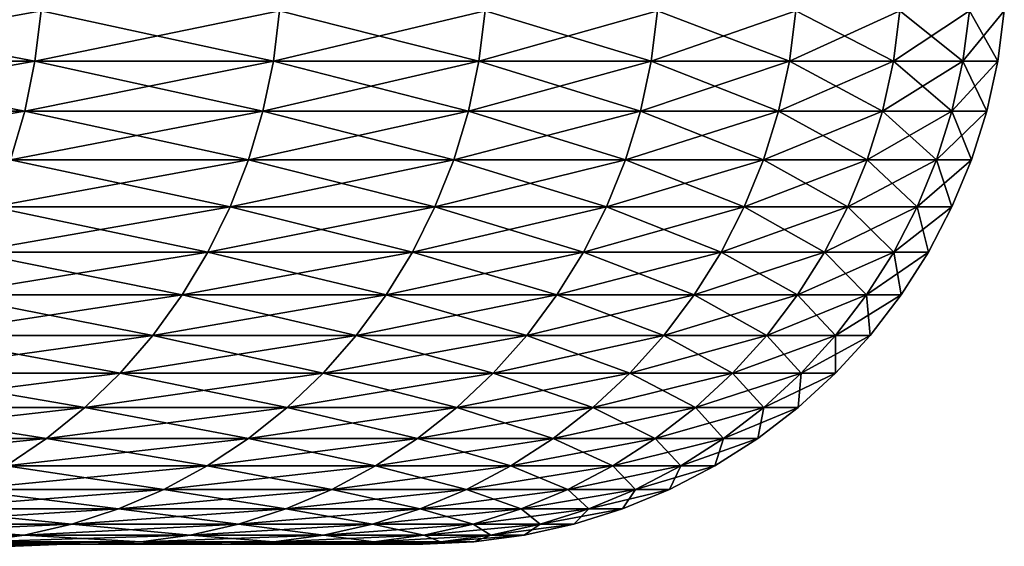
# Model space of a CAD drawing. Extents: x -30 to 140, y -253 to 0.
# Drawn here: x 121 to 122, y -35 to -34 of the extents above; entities that cross this region are included whole.
import ezdxf

# ---------------------------------------------------------------- set-up
doc = ezdxf.new("R2010")
doc.units = 0
doc.header["$MEASUREMENT"] = 0
doc.layers.add('L4', color=7, linetype='Continuous')

msp = doc.modelspace()

# ---------------------------------------------------------------- linework, layer by layer
at = {"layer": 'L4', "color": 7}
for points in [[(120.3749, -33.78716, 9.536461), (120.3645, -33.87365, 9.531634), (120.8282, -33.87365, 8.470654)], [(120.8388, -33.78716, -8.474944), (120.8282, -33.87365, -8.470654), (120.3645, -33.87365, -9.531634)], [(120.8388, -33.78716, -8.474944), (120.3645, -33.87365, -9.531634), (120.3749, -33.78716, -9.536461)], [(120.3749, -33.78716, 9.536461), (120.8282, -33.87365, 8.470654), (120.8388, -33.78716, 8.474944)], [(120.8388, -33.78716, 8.474944), (120.8282, -33.87365, 8.470654), (121.2367, -33.87365, 7.387212)], [(121.2474, -33.78716, -7.390954), (121.2367, -33.87365, -7.387212), (120.8282, -33.87365, -8.470654)], [(121.2474, -33.78716, -7.390954), (120.8282, -33.87365, -8.470654), (120.8388, -33.78716, -8.474944)], [(120.8388, -33.78716, 8.474944), (121.2367, -33.87365, 7.387212), (121.2474, -33.78716, 7.390954)], [(121.2474, -33.78716, 7.390954), (121.2367, -33.87365, 7.387212), (121.5888, -33.87365, 6.284181)], [(121.5997, -33.78716, -6.287363), (121.5888, -33.87365, -6.284181), (121.2367, -33.87365, -7.387212)], [(121.5997, -33.78716, -6.287363), (121.2367, -33.87365, -7.387212), (121.2474, -33.78716, -7.390954)], [(121.2474, -33.78716, 7.390954), (121.5888, -33.87365, 6.284181), (121.5997, -33.78716, 6.287363)], [(121.5997, -33.78716, 6.287363), (121.5888, -33.87365, 6.284181), (121.8837, -33.87365, 5.164484)], [(121.8947, -33.78716, -5.1671), (121.8837, -33.87365, -5.164484), (121.5888, -33.87365, -6.284181)], [(121.8947, -33.78716, -5.1671), (121.5888, -33.87365, -6.284181), (121.5997, -33.78716, -6.287363)], [(121.5997, -33.78716, 6.287363), (121.8837, -33.87365, 5.164484), (121.8947, -33.78716, 5.1671)], [(121.8947, -33.78716, 5.1671), (121.8837, -33.87365, 5.164484), (122.1205, -33.87365, 4.031093)], [(122.1317, -33.78716, -4.033135), (122.1205, -33.87365, -4.031093), (121.8837, -33.87365, -5.164484)], [(122.1317, -33.78716, -4.033135), (121.8837, -33.87365, -5.164484), (121.8947, -33.78716, -5.1671)], [(121.8947, -33.78716, 5.1671), (122.1205, -33.87365, 4.031093), (122.1317, -33.78716, 4.033135)], [(122.1317, -33.78716, 4.033135), (122.1205, -33.87365, 4.031093), (122.2987, -33.87365, 2.887012)], [(122.31, -33.78716, -2.888474), (122.2987, -33.87365, -2.887012), (122.1205, -33.87365, -4.031093)], [(122.31, -33.78716, -2.888474), (122.1205, -33.87365, -4.031093), (122.1317, -33.78716, -4.033135)], [(122.1317, -33.78716, 4.033135), (122.2987, -33.87365, 2.887012), (122.31, -33.78716, 2.888474)], [(122.31, -33.78716, 2.888474), (122.2987, -33.87365, 2.887012), (122.4177, -33.87365, 1.735275)], [(122.4291, -33.78716, -1.736154), (122.4177, -33.87365, -1.735275), (122.2987, -33.87365, -2.887012)], [(122.4291, -33.78716, -1.736154), (122.2987, -33.87365, -2.887012), (122.31, -33.78716, -2.888474)], [(122.31, -33.78716, 2.888474), (122.4177, -33.87365, 1.735275), (122.4291, -33.78716, 1.736154)], [(122.4291, -33.78716, 1.736154), (122.4177, -33.87365, 1.735275), (122.4774, -33.87365, 0.578937)], [(122.4887, -33.78716, -0.57923), (122.4774, -33.87365, -0.578937), (122.4177, -33.87365, -1.735275)], [(122.4887, -33.78716, -0.57923), (122.4177, -33.87365, -1.735275), (122.4291, -33.78716, -1.736154)], [(122.4291, -33.78716, 1.736154), (122.4774, -33.87365, 0.578937), (122.4887, -33.78716, 0.57923)], [(122.4887, -33.78716, 0.57923), (122.4774, -33.87365, 0.578937), (122.4774, -33.87365, -0.578937)], [(122.4887, -33.78716, 0.57923), (122.4774, -33.87365, -0.578937), (122.4887, -33.78716, -0.57923)], [(120.3645, -33.87365, 9.531634), (120.3474, -33.95882, 9.523629), (120.8107, -33.95882, 8.463541)], [(120.8282, -33.87365, -8.470654), (120.8107, -33.95882, -8.463541), (120.3474, -33.95882, -9.523629)], [(120.8282, -33.87365, -8.470654), (120.3474, -33.95882, -9.523629), (120.3645, -33.87365, -9.531634)], [(120.3645, -33.87365, 9.531634), (120.8107, -33.95882, 8.463541), (120.8282, -33.87365, 8.470654)], [(120.8282, -33.87365, 8.470654), (120.8107, -33.95882, 8.463541), (121.2188, -33.95882, 7.381009)], [(121.2367, -33.87365, -7.387212), (121.2188, -33.95882, -7.381009), (120.8107, -33.95882, -8.463541)], [(121.2367, -33.87365, -7.387212), (120.8107, -33.95882, -8.463541), (120.8282, -33.87365, -8.470654)], [(120.8282, -33.87365, 8.470654), (121.2188, -33.95882, 7.381009), (121.2367, -33.87365, 7.387212)], [(121.2367, -33.87365, 7.387212), (121.2188, -33.95882, 7.381009), (121.5707, -33.95882, 6.278904)], [(121.5888, -33.87365, -6.284181), (121.5707, -33.95882, -6.278904), (121.2188, -33.95882, -7.381009)], [(121.5888, -33.87365, -6.284181), (121.2188, -33.95882, -7.381009), (121.2367, -33.87365, -7.387212)], [(121.2367, -33.87365, 7.387212), (121.5707, -33.95882, 6.278904), (121.5888, -33.87365, 6.284181)], [(121.5888, -33.87365, 6.284181), (121.5707, -33.95882, 6.278904), (121.8653, -33.95882, 5.160148)], [(121.8837, -33.87365, -5.164484), (121.8653, -33.95882, -5.160148), (121.5707, -33.95882, -6.278904)], [(121.8837, -33.87365, -5.164484), (121.5707, -33.95882, -6.278904), (121.5888, -33.87365, -6.284181)], [(121.5888, -33.87365, 6.284181), (121.8653, -33.95882, 5.160148), (121.8837, -33.87365, 5.164484)], [(121.8837, -33.87365, 5.164484), (121.8653, -33.95882, 5.160148), (122.1019, -33.95882, 4.027708)], [(122.1205, -33.87365, -4.031093), (122.1019, -33.95882, -4.027708), (121.8653, -33.95882, -5.160148)], [(122.1205, -33.87365, -4.031093), (121.8653, -33.95882, -5.160148), (121.8837, -33.87365, -5.164484)], [(121.8837, -33.87365, 5.164484), (122.1019, -33.95882, 4.027708), (122.1205, -33.87365, 4.031093)], [(122.1205, -33.87365, 4.031093), (122.1019, -33.95882, 4.027708), (122.28, -33.95882, 2.884588)], [(122.2987, -33.87365, -2.887012), (122.28, -33.95882, -2.884588), (122.1019, -33.95882, -4.027708)], [(122.2987, -33.87365, -2.887012), (122.1019, -33.95882, -4.027708), (122.1205, -33.87365, -4.031093)], [(122.1205, -33.87365, 4.031093), (122.28, -33.95882, 2.884588), (122.2987, -33.87365, 2.887012)], [(122.2987, -33.87365, 2.887012), (122.28, -33.95882, 2.884588), (122.3989, -33.95882, 1.733818)], [(122.4177, -33.87365, -1.735275), (122.3989, -33.95882, -1.733818), (122.28, -33.95882, -2.884588)], [(122.4177, -33.87365, -1.735275), (122.28, -33.95882, -2.884588), (122.2987, -33.87365, -2.887012)], [(122.2987, -33.87365, 2.887012), (122.3989, -33.95882, 1.733818), (122.4177, -33.87365, 1.735275)], [(122.4177, -33.87365, 1.735275), (122.3989, -33.95882, 1.733818), (122.4585, -33.95882, 0.578451)], [(122.4774, -33.87365, -0.578937), (122.4585, -33.95882, -0.578451), (122.3989, -33.95882, -1.733818)], [(122.4774, -33.87365, -0.578937), (122.3989, -33.95882, -1.733818), (122.4177, -33.87365, -1.735275)], [(122.4177, -33.87365, 1.735275), (122.4585, -33.95882, 0.578451), (122.4774, -33.87365, 0.578937)], [(122.4774, -33.87365, 0.578937), (122.4585, -33.95882, 0.578451), (122.4585, -33.95882, -0.578451)], [(122.4774, -33.87365, 0.578937), (122.4585, -33.95882, -0.578451), (122.4774, -33.87365, -0.578937)], [(120.8107, -33.95882, -8.463541), (120.7864, -34.04202, -8.453658), (120.3237, -34.04202, -9.512508)], [(120.8107, -33.95882, -8.463541), (120.3237, -34.04202, -9.512508), (120.3474, -33.95882, -9.523629)], [(120.3474, -33.95882, 9.523629), (120.7864, -34.04202, 8.453658), (120.8107, -33.95882, 8.463541)], [(120.8107, -33.95882, 8.463541), (120.7864, -34.04202, 8.453658), (121.194, -34.04202, 7.37239)], [(121.2188, -33.95882, -7.381009), (121.194, -34.04202, -7.37239), (120.7864, -34.04202, -8.453658)], [(121.2188, -33.95882, -7.381009), (120.7864, -34.04202, -8.453658), (120.8107, -33.95882, -8.463541)], [(120.8107, -33.95882, 8.463541), (121.194, -34.04202, 7.37239), (121.2188, -33.95882, 7.381009)], [(121.2188, -33.95882, 7.381009), (121.194, -34.04202, 7.37239), (121.5455, -34.04202, 6.271572)], [(121.5707, -33.95882, -6.278904), (121.5455, -34.04202, -6.271572), (121.194, -34.04202, -7.37239)], [(121.5707, -33.95882, -6.278904), (121.194, -34.04202, -7.37239), (121.2188, -33.95882, -7.381009)], [(121.2188, -33.95882, 7.381009), (121.5455, -34.04202, 6.271572), (121.5707, -33.95882, 6.278904)], [(121.5707, -33.95882, 6.278904), (121.5455, -34.04202, 6.271572), (121.8398, -34.04202, 5.154122)], [(121.8653, -33.95882, -5.160148), (121.8398, -34.04202, -5.154122), (121.5455, -34.04202, -6.271572)], [(121.8653, -33.95882, -5.160148), (121.5455, -34.04202, -6.271572), (121.5707, -33.95882, -6.278904)], [(121.5707, -33.95882, 6.278904), (121.8398, -34.04202, 5.154122), (121.8653, -33.95882, 5.160148)], [(121.8653, -33.95882, 5.160148), (121.8398, -34.04202, 5.154122), (122.0761, -34.04202, 4.023005)], [(122.1019, -33.95882, -4.027708), (122.0761, -34.04202, -4.023005), (121.8398, -34.04202, -5.154122)], [(122.1019, -33.95882, -4.027708), (121.8398, -34.04202, -5.154122), (121.8653, -33.95882, -5.160148)], [(121.8653, -33.95882, 5.160148), (122.0761, -34.04202, 4.023005), (122.1019, -33.95882, 4.027708)], [(122.1019, -33.95882, 4.027708), (122.0761, -34.04202, 4.023005), (122.254, -34.04202, 2.88122)], [(122.28, -33.95882, -2.884588), (122.254, -34.04202, -2.88122), (122.0761, -34.04202, -4.023005)], [(122.28, -33.95882, -2.884588), (122.0761, -34.04202, -4.023005), (122.1019, -33.95882, -4.027708)], [(122.1019, -33.95882, 4.027708), (122.254, -34.04202, 2.88122), (122.28, -33.95882, 2.884588)], [(122.28, -33.95882, 2.884588), (122.254, -34.04202, 2.88122), (122.3728, -34.04202, 1.731794)], [(122.3989, -33.95882, -1.733818), (122.3728, -34.04202, -1.731794), (122.254, -34.04202, -2.88122)], [(122.3989, -33.95882, -1.733818), (122.254, -34.04202, -2.88122), (122.28, -33.95882, -2.884588)], [(122.28, -33.95882, 2.884588), (122.3728, -34.04202, 1.731794), (122.3989, -33.95882, 1.733818)], [(122.3989, -33.95882, 1.733818), (122.3728, -34.04202, 1.731794), (122.4323, -34.04202, 0.577775)], [(122.4585, -33.95882, -0.578451), (122.4323, -34.04202, -0.577775), (122.3728, -34.04202, -1.731794)], [(122.4585, -33.95882, -0.578451), (122.3728, -34.04202, -1.731794), (122.3989, -33.95882, -1.733818)], [(122.3989, -33.95882, 1.733818), (122.4323, -34.04202, 0.577775), (122.4585, -33.95882, 0.578451)], [(122.4585, -33.95882, 0.578451), (122.4323, -34.04202, 0.577775), (122.4323, -34.04202, -0.577775)], [(122.4585, -33.95882, 0.578451), (122.4323, -34.04202, -0.577775), (122.4585, -33.95882, -0.578451)], [(120.7864, -34.04202, 8.453658), (120.7555, -34.12262, 8.441081), (121.1625, -34.12262, 7.361422)], [(121.194, -34.04202, -7.37239), (121.1625, -34.12262, -7.361422), (120.7555, -34.12262, -8.441081)], [(121.194, -34.04202, -7.37239), (120.7555, -34.12262, -8.441081), (120.7864, -34.04202, -8.453658)], [(120.7864, -34.04202, 8.453658), (121.1625, -34.12262, 7.361422), (121.194, -34.04202, 7.37239)], [(121.194, -34.04202, 7.37239), (121.1625, -34.12262, 7.361422), (121.5134, -34.12262, 6.262241)], [(121.5455, -34.04202, -6.271572), (121.5134, -34.12262, -6.262241), (121.1625, -34.12262, -7.361422)], [(121.5455, -34.04202, -6.271572), (121.1625, -34.12262, -7.361422), (121.194, -34.04202, -7.37239)], [(121.194, -34.04202, 7.37239), (121.5134, -34.12262, 6.262241), (121.5455, -34.04202, 6.271572)], [(121.5455, -34.04202, 6.271572), (121.5134, -34.12262, 6.262241), (121.8073, -34.12262, 5.146454)], [(121.8398, -34.04202, -5.154122), (121.8073, -34.12262, -5.146454), (121.5134, -34.12262, -6.262241)], [(121.8398, -34.04202, -5.154122), (121.5134, -34.12262, -6.262241), (121.5455, -34.04202, -6.271572)], [(121.5455, -34.04202, 6.271572), (121.8073, -34.12262, 5.146454), (121.8398, -34.04202, 5.154122)], [(121.8398, -34.04202, 5.154122), (121.8073, -34.12262, 5.146454), (122.0433, -34.12262, 4.01702)], [(122.0761, -34.04202, -4.023005), (122.0433, -34.12262, -4.01702), (121.8073, -34.12262, -5.146454)], [(122.0761, -34.04202, -4.023005), (121.8073, -34.12262, -5.146454), (121.8398, -34.04202, -5.154122)], [(121.8398, -34.04202, 5.154122), (122.0433, -34.12262, 4.01702), (122.0761, -34.04202, 4.023005)], [(122.0761, -34.04202, 4.023005), (122.0433, -34.12262, 4.01702), (122.2208, -34.12262, 2.876933)], [(122.254, -34.04202, -2.88122), (122.2208, -34.12262, -2.876933), (122.0433, -34.12262, -4.01702)], [(122.254, -34.04202, -2.88122), (122.0433, -34.12262, -4.01702), (122.0761, -34.04202, -4.023005)], [(122.0761, -34.04202, 4.023005), (122.2208, -34.12262, 2.876933), (122.254, -34.04202, 2.88122)], [(122.254, -34.04202, 2.88122), (122.2208, -34.12262, 2.876933), (122.3395, -34.12262, 1.729217)], [(122.3728, -34.04202, -1.731794), (122.3395, -34.12262, -1.729217), (122.2208, -34.12262, -2.876933)], [(122.3728, -34.04202, -1.731794), (122.2208, -34.12262, -2.876933), (122.254, -34.04202, -2.88122)], [(122.254, -34.04202, 2.88122), (122.3395, -34.12262, 1.729217), (122.3728, -34.04202, 1.731794)], [(122.3728, -34.04202, 1.731794), (122.3395, -34.12262, 1.729217), (122.3989, -34.12262, 0.576916)], [(122.4323, -34.04202, -0.577775), (122.3989, -34.12262, -0.576916), (122.3395, -34.12262, -1.729217)], [(122.4323, -34.04202, -0.577775), (122.3395, -34.12262, -1.729217), (122.3728, -34.04202, -1.731794)], [(122.3728, -34.04202, 1.731794), (122.3989, -34.12262, 0.576916), (122.4323, -34.04202, 0.577775)], [(122.4323, -34.04202, 0.577775), (122.3989, -34.12262, 0.576916), (122.3989, -34.12262, -0.576916)], [(122.4323, -34.04202, 0.577775), (122.3989, -34.12262, -0.576916), (122.4323, -34.04202, -0.577775)], [(120.7555, -34.12262, 8.441081), (120.7182, -34.2, 8.425905), (121.1245, -34.2, 7.348187)], [(121.1625, -34.12262, -7.361422), (121.1245, -34.2, -7.348187), (120.7182, -34.2, -8.425905)], [(121.1625, -34.12262, -7.361422), (120.7182, -34.2, -8.425905), (120.7555, -34.12262, -8.441081)], [(120.7555, -34.12262, 8.441081), (121.1245, -34.2, 7.348187), (121.1625, -34.12262, 7.361422)], [(121.1625, -34.12262, 7.361422), (121.1245, -34.2, 7.348187), (121.4747, -34.2, 6.250983)], [(121.5134, -34.12262, -6.262241), (121.4747, -34.2, -6.250983), (121.1245, -34.2, -7.348187)], [(121.5134, -34.12262, -6.262241), (121.1245, -34.2, -7.348187), (121.1625, -34.12262, -7.361422)], [(121.1625, -34.12262, 7.361422), (121.4747, -34.2, 6.250983), (121.5134, -34.12262, 6.262241)], [(121.5134, -34.12262, 6.262241), (121.4747, -34.2, 6.250983), (121.7681, -34.2, 5.137202)], [(121.8073, -34.12262, -5.146454), (121.7681, -34.2, -5.137202), (121.4747, -34.2, -6.250983)], [(121.8073, -34.12262, -5.146454), (121.4747, -34.2, -6.250983), (121.5134, -34.12262, -6.262241)], [(121.5134, -34.12262, 6.262241), (121.7681, -34.2, 5.137202), (121.8073, -34.12262, 5.146454)], [(121.8073, -34.12262, 5.146454), (121.7681, -34.2, 5.137202), (122.0037, -34.2, 4.009798)], [(122.0433, -34.12262, -4.01702), (122.0037, -34.2, -4.009798), (121.7681, -34.2, -5.137202)], [(122.0433, -34.12262, -4.01702), (121.7681, -34.2, -5.137202), (121.8073, -34.12262, -5.146454)], [(121.8073, -34.12262, 5.146454), (122.0037, -34.2, 4.009798), (122.0433, -34.12262, 4.01702)], [(122.0433, -34.12262, 4.01702), (122.0037, -34.2, 4.009798), (122.1809, -34.2, 2.871761)], [(122.2208, -34.12262, -2.876933), (122.1809, -34.2, -2.871761), (122.0037, -34.2, -4.009798)], [(122.2208, -34.12262, -2.876933), (122.0037, -34.2, -4.009798), (122.0433, -34.12262, -4.01702)], [(122.0433, -34.12262, 4.01702), (122.1809, -34.2, 2.871761), (122.2208, -34.12262, 2.876933)], [(122.2208, -34.12262, 2.876933), (122.1809, -34.2, 2.871761), (122.2993, -34.2, 1.726108)], [(122.3395, -34.12262, -1.729217), (122.2993, -34.2, -1.726108), (122.1809, -34.2, -2.871761)], [(122.3395, -34.12262, -1.729217), (122.1809, -34.2, -2.871761), (122.2208, -34.12262, -2.876933)], [(122.2208, -34.12262, 2.876933), (122.2993, -34.2, 1.726108), (122.3395, -34.12262, 1.729217)], [(122.3395, -34.12262, 1.729217), (122.2993, -34.2, 1.726108), (122.3586, -34.2, 0.575879)], [(122.3989, -34.12262, -0.576916), (122.3586, -34.2, -0.575879), (122.2993, -34.2, -1.726108)], [(122.3989, -34.12262, -0.576916), (122.2993, -34.2, -1.726108), (122.3395, -34.12262, -1.729217)], [(122.3395, -34.12262, 1.729217), (122.3586, -34.2, 0.575879), (122.3989, -34.12262, 0.576916)], [(122.3989, -34.12262, 0.576916), (122.3586, -34.2, 0.575879), (122.3586, -34.2, -0.575879)], [(122.3989, -34.12262, 0.576916), (122.3586, -34.2, -0.575879), (122.3989, -34.12262, -0.576916)], [(120.7182, -34.2, 8.425905), (120.6748, -34.27358, 8.408247), (121.0802, -34.27358, 7.332787)], [(121.1245, -34.2, -7.348187), (121.0802, -34.27358, -7.332787), (120.6748, -34.27358, -8.408247)], [(121.1245, -34.2, -7.348187), (120.6748, -34.27358, -8.408247), (120.7182, -34.2, -8.425905)], [(120.7182, -34.2, 8.425905), (121.0802, -34.27358, 7.332787), (121.1245, -34.2, 7.348187)], [(121.1245, -34.2, 7.348187), (121.0802, -34.27358, 7.332787), (121.4297, -34.27358, 6.237882)], [(121.4747, -34.2, -6.250983), (121.4297, -34.27358, -6.237882), (121.0802, -34.27358, -7.332787)], [(121.4747, -34.2, -6.250983), (121.0802, -34.27358, -7.332787), (121.1245, -34.2, -7.348187)], [(121.1245, -34.2, 7.348187), (121.4297, -34.27358, 6.237882), (121.4747, -34.2, 6.250983)], [(121.4747, -34.2, 6.250983), (121.4297, -34.27358, 6.237882), (121.7224, -34.27358, 5.126436)], [(121.7681, -34.2, -5.137202), (121.7224, -34.27358, -5.126436), (121.4297, -34.27358, -6.237882)], [(121.7681, -34.2, -5.137202), (121.4297, -34.27358, -6.237882), (121.4747, -34.2, -6.250983)], [(121.4747, -34.2, 6.250983), (121.7224, -34.27358, 5.126436), (121.7681, -34.2, 5.137202)], [(121.7681, -34.2, 5.137202), (121.7224, -34.27358, 5.126436), (121.9575, -34.27358, 4.001394)], [(122.0037, -34.2, -4.009798), (121.9575, -34.27358, -4.001394), (121.7224, -34.27358, -5.126436)], [(122.0037, -34.2, -4.009798), (121.7224, -34.27358, -5.126436), (121.7681, -34.2, -5.137202)], [(121.7681, -34.2, 5.137202), (121.9575, -34.27358, 4.001394), (122.0037, -34.2, 4.009798)], [(122.0037, -34.2, 4.009798), (121.9575, -34.27358, 4.001394), (122.1344, -34.27358, 2.865742)], [(122.1809, -34.2, -2.871761), (122.1344, -34.27358, -2.865742), (121.9575, -34.27358, -4.001394)], [(122.1809, -34.2, -2.871761), (121.9575, -34.27358, -4.001394), (122.0037, -34.2, -4.009798)], [(122.0037, -34.2, 4.009798), (122.1344, -34.27358, 2.865742), (122.1809, -34.2, 2.871761)], [(122.1809, -34.2, 2.871761), (122.1344, -34.27358, 2.865742), (122.2526, -34.27358, 1.722491)], [(122.2993, -34.2, -1.726108), (122.2526, -34.27358, -1.722491), (122.1344, -34.27358, -2.865742)], [(122.2993, -34.2, -1.726108), (122.1344, -34.27358, -2.865742), (122.1809, -34.2, -2.871761)], [(122.1809, -34.2, 2.871761), (122.2526, -34.27358, 1.722491), (122.2993, -34.2, 1.726108)], [(122.2993, -34.2, 1.726108), (122.2526, -34.27358, 1.722491), (122.3118, -34.27358, 0.574672)], [(122.3586, -34.2, -0.575879), (122.3118, -34.27358, -0.574672), (122.2526, -34.27358, -1.722491)], [(122.3586, -34.2, -0.575879), (122.2526, -34.27358, -1.722491), (122.2993, -34.2, -1.726108)], [(122.2993, -34.2, 1.726108), (122.3118, -34.27358, 0.574672), (122.3586, -34.2, 0.575879)], [(122.3586, -34.2, 0.575879), (122.3118, -34.27358, 0.574672), (122.3118, -34.27358, -0.574672)], [(122.3586, -34.2, 0.575879), (122.3118, -34.27358, -0.574672), (122.3586, -34.2, -0.575879)], [(120.6748, -34.27358, 8.408247), (120.6256, -34.34279, 8.38824), (121.03, -34.34279, 7.315339)], [(121.0802, -34.27358, -7.332787), (121.03, -34.34279, -7.315339), (120.6256, -34.34279, -8.38824)], [(121.0802, -34.27358, -7.332787), (120.6256, -34.34279, -8.38824), (120.6748, -34.27358, -8.408247)], [(120.6748, -34.27358, 8.408247), (121.03, -34.34279, 7.315339), (121.0802, -34.27358, 7.332787)], [(121.0802, -34.27358, 7.332787), (121.03, -34.34279, 7.315339), (121.3787, -34.34279, 6.22304)], [(121.4297, -34.27358, -6.237882), (121.3787, -34.34279, -6.22304), (121.03, -34.34279, -7.315339)], [(121.4297, -34.27358, -6.237882), (121.03, -34.34279, -7.315339), (121.0802, -34.27358, -7.332787)], [(121.0802, -34.27358, 7.332787), (121.3787, -34.34279, 6.22304), (121.4297, -34.27358, 6.237882)], [(121.4297, -34.27358, 6.237882), (121.3787, -34.34279, 6.22304), (121.6707, -34.34279, 5.114237)], [(121.7224, -34.27358, -5.126436), (121.6707, -34.34279, -5.114237), (121.3787, -34.34279, -6.22304)], [(121.7224, -34.27358, -5.126436), (121.3787, -34.34279, -6.22304), (121.4297, -34.27358, -6.237882)], [(121.4297, -34.27358, 6.237882), (121.6707, -34.34279, 5.114237), (121.7224, -34.27358, 5.126436)], [(121.7224, -34.27358, 5.126436), (121.6707, -34.34279, 5.114237), (121.9053, -34.34279, 3.991873)], [(121.9575, -34.27358, -4.001394), (121.9053, -34.34279, -3.991873), (121.6707, -34.34279, -5.114237)], [(121.9575, -34.27358, -4.001394), (121.6707, -34.34279, -5.114237), (121.7224, -34.27358, -5.126436)], [(121.7224, -34.27358, 5.126436), (121.9053, -34.34279, 3.991873), (121.9575, -34.27358, 4.001394)], [(121.9575, -34.27358, 4.001394), (121.9053, -34.34279, 3.991873), (122.0817, -34.34279, 2.858924)], [(122.1344, -34.27358, -2.865742), (122.0817, -34.34279, -2.858924), (121.9053, -34.34279, -3.991873)], [(122.1344, -34.27358, -2.865742), (121.9053, -34.34279, -3.991873), (121.9575, -34.27358, -4.001394)], [(121.9575, -34.27358, 4.001394), (122.0817, -34.34279, 2.858924), (122.1344, -34.27358, 2.865742)], [(122.1344, -34.27358, 2.865742), (122.0817, -34.34279, 2.858924), (122.1996, -34.34279, 1.718392)], [(122.2526, -34.27358, -1.722491), (122.1996, -34.34279, -1.718392), (122.0817, -34.34279, -2.858924)], [(122.2526, -34.27358, -1.722491), (122.0817, -34.34279, -2.858924), (122.1344, -34.27358, -2.865742)], [(122.1344, -34.27358, 2.865742), (122.1996, -34.34279, 1.718392), (122.2526, -34.27358, 1.722491)], [(122.2526, -34.27358, 1.722491), (122.1996, -34.34279, 1.718392), (122.2587, -34.34279, 0.573304)], [(122.3118, -34.27358, -0.574672), (122.2587, -34.34279, -0.573304), (122.1996, -34.34279, -1.718392)], [(122.3118, -34.27358, -0.574672), (122.1996, -34.34279, -1.718392), (122.2526, -34.27358, -1.722491)], [(122.2526, -34.27358, 1.722491), (122.2587, -34.34279, 0.573304), (122.3118, -34.27358, 0.574672)], [(122.3118, -34.27358, 0.574672), (122.2587, -34.34279, 0.573304), (122.2587, -34.34279, -0.573304)], [(122.3118, -34.27358, 0.574672), (122.2587, -34.34279, -0.573304), (122.3118, -34.27358, -0.574672)], [(120.6256, -34.34279, 8.38824), (120.571, -34.40711, 8.366036), (120.9744, -34.40711, 7.295976)], [(121.03, -34.34279, -7.315339), (120.9744, -34.40711, -7.295976), (120.571, -34.40711, -8.366036)], [(121.03, -34.34279, -7.315339), (120.571, -34.40711, -8.366036), (120.6256, -34.34279, -8.38824)], [(120.6256, -34.34279, 8.38824), (120.9744, -34.40711, 7.295976), (121.03, -34.34279, 7.315339)], [(121.03, -34.34279, 7.315339), (120.9744, -34.40711, 7.295976), (121.3222, -34.40711, 6.206567)], [(121.3787, -34.34279, -6.22304), (121.3222, -34.40711, -6.206567), (120.9744, -34.40711, -7.295976)], [(121.3787, -34.34279, -6.22304), (120.9744, -34.40711, -7.295976), (121.03, -34.34279, -7.315339)], [(121.03, -34.34279, 7.315339), (121.3222, -34.40711, 6.206567), (121.3787, -34.34279, 6.22304)], [(121.3787, -34.34279, 6.22304), (121.3222, -34.40711, 6.206567), (121.6134, -34.40711, 5.1007)], [(121.6707, -34.34279, -5.114237), (121.6134, -34.40711, -5.1007), (121.3222, -34.40711, -6.206567)], [(121.6707, -34.34279, -5.114237), (121.3222, -34.40711, -6.206567), (121.3787, -34.34279, -6.22304)], [(121.3787, -34.34279, 6.22304), (121.6134, -34.40711, 5.1007), (121.6707, -34.34279, 5.114237)], [(121.6707, -34.34279, 5.114237), (121.6134, -34.40711, 5.1007), (121.8473, -34.40711, 3.981307)], [(121.9053, -34.34279, -3.991873), (121.8473, -34.40711, -3.981307), (121.6134, -34.40711, -5.1007)], [(121.9053, -34.34279, -3.991873), (121.6134, -34.40711, -5.1007), (121.6707, -34.34279, -5.114237)], [(121.6707, -34.34279, 5.114237), (121.8473, -34.40711, 3.981307), (121.9053, -34.34279, 3.991873)], [(121.9053, -34.34279, 3.991873), (121.8473, -34.40711, 3.981307), (122.0233, -34.40711, 2.851356)], [(122.0817, -34.34279, -2.858924), (122.0233, -34.40711, -2.851356), (121.8473, -34.40711, -3.981307)], [(122.0817, -34.34279, -2.858924), (121.8473, -34.40711, -3.981307), (121.9053, -34.34279, -3.991873)], [(121.9053, -34.34279, 3.991873), (122.0233, -34.40711, 2.851356), (122.0817, -34.34279, 2.858924)], [(122.0817, -34.34279, 2.858924), (122.0233, -34.40711, 2.851356), (122.1409, -34.40711, 1.713844)], [(122.1996, -34.34279, -1.718392), (122.1409, -34.40711, -1.713844), (122.0233, -34.40711, -2.851356)], [(122.1996, -34.34279, -1.718392), (122.0233, -34.40711, -2.851356), (122.0817, -34.34279, -2.858924)], [(122.0817, -34.34279, 2.858924), (122.1409, -34.40711, 1.713844), (122.1996, -34.34279, 1.718392)], [(122.1996, -34.34279, 1.718392), (122.1409, -34.40711, 1.713844), (122.1997, -34.40711, 0.571787)], [(122.2587, -34.34279, -0.573304), (122.1997, -34.40711, -0.571787), (122.1409, -34.40711, -1.713844)], [(122.2587, -34.34279, -0.573304), (122.1409, -34.40711, -1.713844), (122.1996, -34.34279, -1.718392)], [(122.1996, -34.34279, 1.718392), (122.1997, -34.40711, 0.571787), (122.2587, -34.34279, 0.573304)], [(122.2587, -34.34279, 0.573304), (122.1997, -34.40711, 0.571787), (122.1997, -34.40711, -0.571787)], [(122.2587, -34.34279, 0.573304), (122.1997, -34.40711, -0.571787), (122.2587, -34.34279, -0.573304)], [(120.571, -34.40711, 8.366036), (120.5114, -34.46605, 8.341806), (120.9136, -34.46605, 7.274844)], [(120.9744, -34.40711, -7.295976), (120.9136, -34.46605, -7.274844), (120.5114, -34.46605, -8.341806)], [(120.9744, -34.40711, -7.295976), (120.5114, -34.46605, -8.341806), (120.571, -34.40711, -8.366036)], [(120.571, -34.40711, 8.366036), (120.9136, -34.46605, 7.274844), (120.9744, -34.40711, 7.295976)], [(120.9744, -34.40711, 7.295976), (120.9136, -34.46605, 7.274844), (121.2604, -34.46605, 6.188591)], [(121.3222, -34.40711, -6.206567), (121.2604, -34.46605, -6.188591), (120.9136, -34.46605, -7.274844)], [(121.3222, -34.40711, -6.206567), (120.9136, -34.46605, -7.274844), (120.9744, -34.40711, -7.295976)], [(120.9744, -34.40711, 7.295976), (121.2604, -34.46605, 6.188591), (121.3222, -34.40711, 6.206567)], [(121.3222, -34.40711, 6.206567), (121.2604, -34.46605, 6.188591), (121.5508, -34.46605, 5.085927)], [(121.6134, -34.40711, -5.1007), (121.5508, -34.46605, -5.085927), (121.2604, -34.46605, -6.188591)], [(121.6134, -34.40711, -5.1007), (121.2604, -34.46605, -6.188591), (121.3222, -34.40711, -6.206567)], [(121.3222, -34.40711, 6.206567), (121.5508, -34.46605, 5.085927), (121.6134, -34.40711, 5.1007)], [(121.6134, -34.40711, 5.1007), (121.5508, -34.46605, 5.085927), (121.784, -34.46605, 3.969776)], [(121.8473, -34.40711, -3.981307), (121.784, -34.46605, -3.969776), (121.5508, -34.46605, -5.085927)], [(121.8473, -34.40711, -3.981307), (121.5508, -34.46605, -5.085927), (121.6134, -34.40711, -5.1007)], [(121.6134, -34.40711, 5.1007), (121.784, -34.46605, 3.969776), (121.8473, -34.40711, 3.981307)], [(121.8473, -34.40711, 3.981307), (121.784, -34.46605, 3.969776), (121.9595, -34.46605, 2.843098)], [(122.0233, -34.40711, -2.851356), (121.9595, -34.46605, -2.843098), (121.784, -34.46605, -3.969776)], [(122.0233, -34.40711, -2.851356), (121.784, -34.46605, -3.969776), (121.8473, -34.40711, -3.981307)], [(121.8473, -34.40711, 3.981307), (121.9595, -34.46605, 2.843098), (122.0233, -34.40711, 2.851356)], [(122.0233, -34.40711, 2.851356), (121.9595, -34.46605, 2.843098), (122.0767, -34.46605, 1.70888)], [(122.1409, -34.40711, -1.713844), (122.0767, -34.46605, -1.70888), (121.9595, -34.46605, -2.843098)], [(122.1409, -34.40711, -1.713844), (121.9595, -34.46605, -2.843098), (122.0233, -34.40711, -2.851356)], [(122.0233, -34.40711, 2.851356), (122.0767, -34.46605, 1.70888), (122.1409, -34.40711, 1.713844)], [(122.1409, -34.40711, 1.713844), (122.0767, -34.46605, 1.70888), (122.1354, -34.46605, 0.570131)], [(122.1997, -34.40711, -0.571787), (122.1354, -34.46605, -0.570131), (122.0767, -34.46605, -1.70888)], [(122.1997, -34.40711, -0.571787), (122.0767, -34.46605, -1.70888), (122.1409, -34.40711, -1.713844)], [(122.1409, -34.40711, 1.713844), (122.1354, -34.46605, 0.570131), (122.1997, -34.40711, 0.571787)], [(122.1997, -34.40711, 0.571787), (122.1354, -34.46605, 0.570131), (122.1354, -34.46605, -0.570131)], [(122.1997, -34.40711, 0.571787), (122.1354, -34.46605, -0.570131), (122.1997, -34.40711, -0.571787)], [(120.5114, -34.46605, 8.341806), (120.4473, -34.51915, 8.315732), (120.8483, -34.51915, 7.252106)], [(120.9136, -34.46605, -7.274844), (120.8483, -34.51915, -7.252106), (120.4473, -34.51915, -8.315732)], [(120.9136, -34.46605, -7.274844), (120.4473, -34.51915, -8.315732), (120.5114, -34.46605, -8.341806)], [(120.5114, -34.46605, 8.341806), (120.8483, -34.51915, 7.252106), (120.9136, -34.46605, 7.274844)], [(120.9136, -34.46605, 7.274844), (120.8483, -34.51915, 7.252106), (121.1939, -34.51915, 6.169247)], [(121.2604, -34.46605, -6.188591), (121.1939, -34.51915, -6.169247), (120.8483, -34.51915, -7.252106)], [(121.2604, -34.46605, -6.188591), (120.8483, -34.51915, -7.252106), (120.9136, -34.46605, -7.274844)], [(120.9136, -34.46605, 7.274844), (121.1939, -34.51915, 6.169247), (121.2604, -34.46605, 6.188591)], [(121.2604, -34.46605, 6.188591), (121.1939, -34.51915, 6.169247), (121.4834, -34.51915, 5.07003)], [(121.5508, -34.46605, -5.085927), (121.4834, -34.51915, -5.07003), (121.1939, -34.51915, -6.169247)], [(121.5508, -34.46605, -5.085927), (121.1939, -34.51915, -6.169247), (121.2604, -34.46605, -6.188591)], [(121.2604, -34.46605, 6.188591), (121.4834, -34.51915, 5.07003), (121.5508, -34.46605, 5.085927)], [(121.5508, -34.46605, 5.085927), (121.4834, -34.51915, 5.07003), (121.7159, -34.51915, 3.957368)], [(121.784, -34.46605, -3.969776), (121.7159, -34.51915, -3.957368), (121.4834, -34.51915, -5.07003)], [(121.784, -34.46605, -3.969776), (121.4834, -34.51915, -5.07003), (121.5508, -34.46605, -5.085927)], [(121.5508, -34.46605, 5.085927), (121.7159, -34.51915, 3.957368), (121.784, -34.46605, 3.969776)], [(121.784, -34.46605, 3.969776), (121.7159, -34.51915, 3.957368), (121.8909, -34.51915, 2.834211)], [(121.9595, -34.46605, -2.843098), (121.8909, -34.51915, -2.834211), (121.7159, -34.51915, -3.957368)], [(121.9595, -34.46605, -2.843098), (121.7159, -34.51915, -3.957368), (121.784, -34.46605, -3.969776)], [(121.784, -34.46605, 3.969776), (121.8909, -34.51915, 2.834211), (121.9595, -34.46605, 2.843098)], [(121.9595, -34.46605, 2.843098), (121.8909, -34.51915, 2.834211), (122.0077, -34.51915, 1.703538)], [(122.0767, -34.46605, -1.70888), (122.0077, -34.51915, -1.703538), (121.8909, -34.51915, -2.834211)], [(122.0767, -34.46605, -1.70888), (121.8909, -34.51915, -2.834211), (121.9595, -34.46605, -2.843098)], [(121.9595, -34.46605, 2.843098), (122.0077, -34.51915, 1.703538), (122.0767, -34.46605, 1.70888)], [(122.0767, -34.46605, 1.70888), (122.0077, -34.51915, 1.703538), (122.0663, -34.51915, 0.568349)], [(122.1354, -34.46605, -0.570131), (122.0663, -34.51915, -0.568349), (122.0077, -34.51915, -1.703538)], [(122.1354, -34.46605, -0.570131), (122.0077, -34.51915, -1.703538), (122.0767, -34.46605, -1.70888)], [(122.0767, -34.46605, 1.70888), (122.0663, -34.51915, 0.568349), (122.1354, -34.46605, 0.570131)], [(122.1354, -34.46605, 0.570131), (122.0663, -34.51915, 0.568349), (122.0663, -34.51915, -0.568349)], [(122.1354, -34.46605, 0.570131), (122.0663, -34.51915, -0.568349), (122.1354, -34.46605, -0.570131)], [(120.8483, -34.51915, -7.252106), (120.7788, -34.56603, -7.227933), (120.3791, -34.56603, -8.288014)], [(120.8483, -34.51915, -7.252106), (120.3791, -34.56603, -8.288014), (120.4473, -34.51915, -8.315732)], [(120.4473, -34.51915, 8.315732), (120.7788, -34.56603, 7.227933), (120.8483, -34.51915, 7.252106)], [(120.8483, -34.51915, 7.252106), (120.7788, -34.56603, 7.227933), (121.1233, -34.56603, 6.148684)], [(121.1939, -34.51915, -6.169247), (121.1233, -34.56603, -6.148684), (120.7788, -34.56603, -7.227933)], [(121.1939, -34.51915, -6.169247), (120.7788, -34.56603, -7.227933), (120.8483, -34.51915, -7.252106)], [(120.8483, -34.51915, 7.252106), (121.1233, -34.56603, 6.148684), (121.1939, -34.51915, 6.169247)], [(121.1939, -34.51915, 6.169247), (121.1233, -34.56603, 6.148684), (121.4118, -34.56603, 5.05313)], [(121.4834, -34.51915, -5.07003), (121.4118, -34.56603, -5.05313), (121.1233, -34.56603, -6.148684)], [(121.4834, -34.51915, -5.07003), (121.1233, -34.56603, -6.148684), (121.1939, -34.51915, -6.169247)], [(121.1939, -34.51915, 6.169247), (121.4118, -34.56603, 5.05313), (121.4834, -34.51915, 5.07003)], [(121.4834, -34.51915, 5.07003), (121.4118, -34.56603, 5.05313), (121.6436, -34.56603, 3.944177)], [(121.7159, -34.51915, -3.957368), (121.6436, -34.56603, -3.944177), (121.4118, -34.56603, -5.05313)], [(121.7159, -34.51915, -3.957368), (121.4118, -34.56603, -5.05313), (121.4834, -34.51915, -5.07003)], [(121.4834, -34.51915, 5.07003), (121.6436, -34.56603, 3.944177), (121.7159, -34.51915, 3.957368)], [(121.7159, -34.51915, 3.957368), (121.6436, -34.56603, 3.944177), (121.8179, -34.56603, 2.824764)], [(121.8909, -34.51915, -2.834211), (121.8179, -34.56603, -2.824764), (121.6436, -34.56603, -3.944177)], [(121.8909, -34.51915, -2.834211), (121.6436, -34.56603, -3.944177), (121.7159, -34.51915, -3.957368)], [(121.7159, -34.51915, 3.957368), (121.8179, -34.56603, 2.824764), (121.8909, -34.51915, 2.834211)], [(121.8909, -34.51915, 2.834211), (121.8179, -34.56603, 2.824764), (121.9344, -34.56603, 1.69786)], [(122.0077, -34.51915, -1.703538), (121.9344, -34.56603, -1.69786), (121.8179, -34.56603, -2.824764)], [(122.0077, -34.51915, -1.703538), (121.8179, -34.56603, -2.824764), (121.8909, -34.51915, -2.834211)], [(121.8909, -34.51915, 2.834211), (121.9344, -34.56603, 1.69786), (122.0077, -34.51915, 1.703538)], [(122.0077, -34.51915, 1.703538), (121.9344, -34.56603, 1.69786), (121.9927, -34.56603, 0.566454)], [(122.0663, -34.51915, -0.568349), (121.9927, -34.56603, -0.566454), (121.9344, -34.56603, -1.69786)], [(122.0663, -34.51915, -0.568349), (121.9344, -34.56603, -1.69786), (122.0077, -34.51915, -1.703538)], [(122.0077, -34.51915, 1.703538), (121.9927, -34.56603, 0.566454), (122.0663, -34.51915, 0.568349)], [(122.0663, -34.51915, 0.568349), (121.9927, -34.56603, 0.566454), (121.9927, -34.56603, -0.566454)], [(122.0663, -34.51915, 0.568349), (121.9927, -34.56603, -0.566454), (122.0663, -34.51915, -0.568349)], [(120.7788, -34.56603, 7.227933), (120.7057, -34.60631, 7.202509), (121.049, -34.60631, 6.127057)], [(121.1233, -34.56603, -6.148684), (121.049, -34.60631, -6.127057), (120.7057, -34.60631, -7.202509)], [(121.1233, -34.56603, -6.148684), (120.7057, -34.60631, -7.202509), (120.7788, -34.56603, -7.227933)], [(120.7788, -34.56603, 7.227933), (121.049, -34.60631, 6.127057), (121.1233, -34.56603, 6.148684)], [(121.1233, -34.56603, 6.148684), (121.049, -34.60631, 6.127057), (121.3365, -34.60631, 5.035357)], [(121.4118, -34.56603, -5.05313), (121.3365, -34.60631, -5.035357), (121.049, -34.60631, -6.127057)], [(121.4118, -34.56603, -5.05313), (121.049, -34.60631, -6.127057), (121.1233, -34.56603, -6.148684)], [(121.1233, -34.56603, 6.148684), (121.3365, -34.60631, 5.035357), (121.4118, -34.56603, 5.05313)], [(121.4118, -34.56603, 5.05313), (121.3365, -34.60631, 5.035357), (121.5674, -34.60631, 3.930304)], [(121.6436, -34.56603, -3.944177), (121.5674, -34.60631, -3.930304), (121.3365, -34.60631, -5.035357)], [(121.6436, -34.56603, -3.944177), (121.3365, -34.60631, -5.035357), (121.4118, -34.56603, -5.05313)], [(121.4118, -34.56603, 5.05313), (121.5674, -34.60631, 3.930304), (121.6436, -34.56603, 3.944177)], [(121.6436, -34.56603, 3.944177), (121.5674, -34.60631, 3.930304), (121.7412, -34.60631, 2.814828)], [(121.8179, -34.56603, -2.824764), (121.7412, -34.60631, -2.814828), (121.5674, -34.60631, -3.930304)], [(121.8179, -34.56603, -2.824764), (121.5674, -34.60631, -3.930304), (121.6436, -34.56603, -3.944177)], [(121.6436, -34.56603, 3.944177), (121.7412, -34.60631, 2.814828), (121.8179, -34.56603, 2.824764)], [(121.8179, -34.56603, 2.824764), (121.7412, -34.60631, 2.814828), (121.8572, -34.60631, 1.691888)], [(121.9344, -34.56603, -1.69786), (121.8572, -34.60631, -1.691888), (121.7412, -34.60631, -2.814828)], [(121.9344, -34.56603, -1.69786), (121.7412, -34.60631, -2.814828), (121.8179, -34.56603, -2.824764)], [(121.8179, -34.56603, 2.824764), (121.8572, -34.60631, 1.691888), (121.9344, -34.56603, 1.69786)], [(121.9344, -34.56603, 1.69786), (121.8572, -34.60631, 1.691888), (121.9153, -34.60631, 0.564462)], [(121.9927, -34.56603, -0.566454), (121.9153, -34.60631, -0.564462), (121.8572, -34.60631, -1.691888)], [(121.9927, -34.56603, -0.566454), (121.8572, -34.60631, -1.691888), (121.9344, -34.56603, -1.69786)], [(121.9344, -34.56603, 1.69786), (121.9153, -34.60631, 0.564462), (121.9927, -34.56603, 0.566454)], [(121.9927, -34.56603, 0.566454), (121.9153, -34.60631, 0.564462), (121.9153, -34.60631, -0.564462)], [(121.9927, -34.56603, 0.566454), (121.9153, -34.60631, -0.564462), (121.9927, -34.56603, -0.566454)], [(120.7057, -34.60631, 7.202509), (120.6296, -34.63969, 7.176029), (120.9716, -34.63969, 6.104531)], [(121.049, -34.60631, -6.127057), (120.9716, -34.63969, -6.104531), (120.6296, -34.63969, -7.176029)], [(121.049, -34.60631, -6.127057), (120.6296, -34.63969, -7.176029), (120.7057, -34.60631, -7.202509)], [(120.7057, -34.60631, 7.202509), (120.9716, -34.63969, 6.104531), (121.049, -34.60631, 6.127057)], [(121.049, -34.60631, 6.127057), (120.9716, -34.63969, 6.104531), (121.2581, -34.63969, 5.016844)], [(121.3365, -34.60631, -5.035357), (121.2581, -34.63969, -5.016844), (120.9716, -34.63969, -6.104531)], [(121.3365, -34.60631, -5.035357), (120.9716, -34.63969, -6.104531), (121.049, -34.60631, -6.127057)], [(121.049, -34.60631, 6.127057), (121.2581, -34.63969, 5.016844), (121.3365, -34.60631, 5.035357)], [(121.3365, -34.60631, 5.035357), (121.2581, -34.63969, 5.016844), (121.4881, -34.63969, 3.915854)], [(121.5674, -34.60631, -3.930304), (121.4881, -34.63969, -3.915854), (121.2581, -34.63969, -5.016844)], [(121.5674, -34.60631, -3.930304), (121.2581, -34.63969, -5.016844), (121.3365, -34.60631, -5.035357)], [(121.3365, -34.60631, 5.035357), (121.4881, -34.63969, 3.915854), (121.5674, -34.60631, 3.930304)], [(121.5674, -34.60631, 3.930304), (121.4881, -34.63969, 3.915854), (121.6612, -34.63969, 2.80448)], [(121.7412, -34.60631, -2.814828), (121.6612, -34.63969, -2.80448), (121.4881, -34.63969, -3.915854)], [(121.7412, -34.60631, -2.814828), (121.4881, -34.63969, -3.915854), (121.5674, -34.60631, -3.930304)], [(121.5674, -34.60631, 3.930304), (121.6612, -34.63969, 2.80448), (121.7412, -34.60631, 2.814828)], [(121.7412, -34.60631, 2.814828), (121.6612, -34.63969, 2.80448), (121.7769, -34.63969, 1.685668)], [(121.8572, -34.60631, -1.691888), (121.7769, -34.63969, -1.685668), (121.6612, -34.63969, -2.80448)], [(121.8572, -34.60631, -1.691888), (121.6612, -34.63969, -2.80448), (121.7412, -34.60631, -2.814828)], [(121.7412, -34.60631, 2.814828), (121.7769, -34.63969, 1.685668), (121.8572, -34.60631, 1.691888)], [(121.8572, -34.60631, 1.691888), (121.7769, -34.63969, 1.685668), (121.8348, -34.63969, 0.562387)], [(121.9153, -34.60631, -0.564462), (121.8348, -34.63969, -0.562387), (121.7769, -34.63969, -1.685668)], [(121.9153, -34.60631, -0.564462), (121.7769, -34.63969, -1.685668), (121.8572, -34.60631, -1.691888)], [(121.8572, -34.60631, 1.691888), (121.8348, -34.63969, 0.562387), (121.9153, -34.60631, 0.564462)], [(121.9153, -34.60631, 0.564462), (121.8348, -34.63969, 0.562387), (121.8348, -34.63969, -0.562387)], [(121.9153, -34.60631, 0.564462), (121.8348, -34.63969, -0.562387), (121.9153, -34.60631, -0.564462)], [(120.6296, -34.63969, 7.176029), (120.551, -34.66593, 7.148694), (120.8917, -34.66593, 6.081278)], [(120.9716, -34.63969, -6.104531), (120.8917, -34.66593, -6.081278), (120.551, -34.66593, -7.148694)], [(120.9716, -34.63969, -6.104531), (120.551, -34.66593, -7.148694), (120.6296, -34.63969, -7.176029)], [(120.6296, -34.63969, 7.176029), (120.8917, -34.66593, 6.081278), (120.9716, -34.63969, 6.104531)], [(120.9716, -34.63969, 6.104531), (120.8917, -34.66593, 6.081278), (121.1771, -34.66593, 4.997734)], [(121.2581, -34.63969, -5.016844), (121.1771, -34.66593, -4.997734), (120.8917, -34.66593, -6.081278)], [(121.2581, -34.63969, -5.016844), (120.8917, -34.66593, -6.081278), (120.9716, -34.63969, -6.104531)], [(120.9716, -34.63969, 6.104531), (121.1771, -34.66593, 4.997734), (121.2581, -34.63969, 5.016844)], [(121.2581, -34.63969, 5.016844), (121.1771, -34.66593, 4.997734), (121.4063, -34.66593, 3.900938)], [(121.4881, -34.63969, -3.915854), (121.4063, -34.66593, -3.900938), (121.1771, -34.66593, -4.997734)], [(121.4881, -34.63969, -3.915854), (121.1771, -34.66593, -4.997734), (121.2581, -34.63969, -5.016844)], [(121.2581, -34.63969, 5.016844), (121.4063, -34.66593, 3.900938), (121.4881, -34.63969, 3.915854)], [(121.4881, -34.63969, 3.915854), (121.4063, -34.66593, 3.900938), (121.5787, -34.66593, 2.793797)], [(121.6612, -34.63969, -2.80448), (121.5787, -34.66593, -2.793797), (121.4063, -34.66593, -3.900938)], [(121.6612, -34.63969, -2.80448), (121.4063, -34.66593, -3.900938), (121.4881, -34.63969, -3.915854)], [(121.4881, -34.63969, 3.915854), (121.5787, -34.66593, 2.793797), (121.6612, -34.63969, 2.80448)], [(121.6612, -34.63969, 2.80448), (121.5787, -34.66593, 2.793797), (121.6939, -34.66593, 1.679247)], [(121.7769, -34.63969, -1.685668), (121.6939, -34.66593, -1.679247), (121.5787, -34.66593, -2.793797)], [(121.7769, -34.63969, -1.685668), (121.5787, -34.66593, -2.793797), (121.6612, -34.63969, -2.80448)], [(121.6612, -34.63969, 2.80448), (121.6939, -34.66593, 1.679247), (121.7769, -34.63969, 1.685668)], [(121.7769, -34.63969, 1.685668), (121.6939, -34.66593, 1.679247), (121.7516, -34.66593, 0.560244)], [(121.8348, -34.63969, -0.562387), (121.7516, -34.66593, -0.560244), (121.6939, -34.66593, -1.679247)], [(121.8348, -34.63969, -0.562387), (121.6939, -34.66593, -1.679247), (121.7769, -34.63969, -1.685668)], [(121.7769, -34.63969, 1.685668), (121.7516, -34.66593, 0.560244), (121.8348, -34.63969, 0.562387)], [(121.8348, -34.63969, 0.562387), (121.7516, -34.66593, 0.560244), (121.7516, -34.66593, -0.560244)], [(121.8348, -34.63969, 0.562387), (121.7516, -34.66593, -0.560244), (121.8348, -34.63969, -0.562387)], [(120.551, -34.66593, 7.148694), (120.4705, -34.68481, 7.120712), (120.8099, -34.68481, 6.057473)], [(120.8917, -34.66593, -6.081278), (120.8099, -34.68481, -6.057473), (120.4705, -34.68481, -7.120712)], [(120.8917, -34.66593, -6.081278), (120.4705, -34.68481, -7.120712), (120.551, -34.66593, -7.148694)], [(120.551, -34.66593, 7.148694), (120.8099, -34.68481, 6.057473), (120.8917, -34.66593, 6.081278)], [(120.8917, -34.66593, 6.081278), (120.8099, -34.68481, 6.057473), (121.0942, -34.68481, 4.978171)], [(121.1771, -34.66593, -4.997734), (121.0942, -34.68481, -4.978171), (120.8099, -34.68481, -6.057473)], [(121.1771, -34.66593, -4.997734), (120.8099, -34.68481, -6.057473), (120.8917, -34.66593, -6.081278)], [(120.8917, -34.66593, 6.081278), (121.0942, -34.68481, 4.978171), (121.1771, -34.66593, 4.997734)], [(121.1771, -34.66593, 4.997734), (121.0942, -34.68481, 4.978171), (121.3225, -34.68481, 3.885668)], [(121.4063, -34.66593, -3.900938), (121.3225, -34.68481, -3.885668), (121.0942, -34.68481, -4.978171)], [(121.4063, -34.66593, -3.900938), (121.0942, -34.68481, -4.978171), (121.1771, -34.66593, -4.997734)], [(121.1771, -34.66593, 4.997734), (121.3225, -34.68481, 3.885668), (121.4063, -34.66593, 3.900938)], [(121.4063, -34.66593, 3.900938), (121.3225, -34.68481, 3.885668), (121.4942, -34.68481, 2.782861)], [(121.5787, -34.66593, -2.793797), (121.4942, -34.68481, -2.782861), (121.3225, -34.68481, -3.885668)], [(121.5787, -34.66593, -2.793797), (121.3225, -34.68481, -3.885668), (121.4063, -34.66593, -3.900938)], [(121.4063, -34.66593, 3.900938), (121.4942, -34.68481, 2.782861), (121.5787, -34.66593, 2.793797)], [(121.5787, -34.66593, 2.793797), (121.4942, -34.68481, 2.782861), (121.609, -34.68481, 1.672674)], [(121.6939, -34.66593, -1.679247), (121.609, -34.68481, -1.672674), (121.4942, -34.68481, -2.782861)], [(121.6939, -34.66593, -1.679247), (121.4942, -34.68481, -2.782861), (121.5787, -34.66593, -2.793797)], [(121.5787, -34.66593, 2.793797), (121.609, -34.68481, 1.672674), (121.6939, -34.66593, 1.679247)], [(121.6939, -34.66593, 1.679247), (121.609, -34.68481, 1.672674), (121.6665, -34.68481, 0.558051)], [(121.7516, -34.66593, -0.560244), (121.6665, -34.68481, -0.558051), (121.609, -34.68481, -1.672674)], [(121.7516, -34.66593, -0.560244), (121.609, -34.68481, -1.672674), (121.6939, -34.66593, -1.679247)], [(121.6939, -34.66593, 1.679247), (121.6665, -34.68481, 0.558051), (121.7516, -34.66593, 0.560244)], [(121.7516, -34.66593, 0.560244), (121.6665, -34.68481, 0.558051), (121.6665, -34.68481, -0.558051)], [(121.7516, -34.66593, 0.560244), (121.6665, -34.68481, -0.558051), (121.7516, -34.66593, -0.560244)], [(120.8099, -34.68481, -6.057473), (120.7269, -34.6962, -6.0333), (120.3888, -34.6962, -7.092296)], [(120.8099, -34.68481, -6.057473), (120.3888, -34.6962, -7.092296), (120.4705, -34.68481, -7.120712)], [(120.4705, -34.68481, 7.120712), (120.7269, -34.6962, 6.0333), (120.8099, -34.68481, 6.057473)], [(120.8099, -34.68481, 6.057473), (120.7269, -34.6962, 6.0333), (121.01, -34.6962, 4.958305)], [(121.0942, -34.68481, -4.978171), (121.01, -34.6962, -4.958305), (120.7269, -34.6962, -6.0333)], [(121.0942, -34.68481, -4.978171), (120.7269, -34.6962, -6.0333), (120.8099, -34.68481, -6.057473)], [(120.8099, -34.68481, 6.057473), (121.01, -34.6962, 4.958305), (121.0942, -34.68481, 4.978171)], [(121.0942, -34.68481, 4.978171), (121.01, -34.6962, 4.958305), (121.2374, -34.6962, 3.870162)], [(121.3225, -34.68481, -3.885668), (121.2374, -34.6962, -3.870162), (121.01, -34.6962, -4.958305)], [(121.3225, -34.68481, -3.885668), (121.01, -34.6962, -4.958305), (121.0942, -34.68481, -4.978171)], [(121.0942, -34.68481, 4.978171), (121.2374, -34.6962, 3.870162), (121.3225, -34.68481, 3.885668)], [(121.3225, -34.68481, 3.885668), (121.2374, -34.6962, 3.870162), (121.4085, -34.6962, 2.771755)], [(121.4942, -34.68481, -2.782861), (121.4085, -34.6962, -2.771755), (121.2374, -34.6962, -3.870162)], [(121.4942, -34.68481, -2.782861), (121.2374, -34.6962, -3.870162), (121.3225, -34.68481, -3.885668)], [(121.3225, -34.68481, 3.885668), (121.4085, -34.6962, 2.771755), (121.4942, -34.68481, 2.782861)], [(121.4942, -34.68481, 2.782861), (121.4085, -34.6962, 2.771755), (121.5228, -34.6962, 1.665999)], [(121.609, -34.68481, -1.672674), (121.5228, -34.6962, -1.665999), (121.4085, -34.6962, -2.771755)], [(121.609, -34.68481, -1.672674), (121.4085, -34.6962, -2.771755), (121.4942, -34.68481, -2.782861)], [(121.4942, -34.68481, 2.782861), (121.5228, -34.6962, 1.665999), (121.609, -34.68481, 1.672674)], [(121.609, -34.68481, 1.672674), (121.5228, -34.6962, 1.665999), (121.58, -34.6962, 0.555824)], [(121.6665, -34.68481, -0.558051), (121.58, -34.6962, -0.555824), (121.5228, -34.6962, -1.665999)], [(121.6665, -34.68481, -0.558051), (121.5228, -34.6962, -1.665999), (121.609, -34.68481, -1.672674)], [(121.609, -34.68481, 1.672674), (121.58, -34.6962, 0.555824), (121.6665, -34.68481, 0.558051)], [(121.6665, -34.68481, 0.558051), (121.58, -34.6962, 0.555824), (121.58, -34.6962, -0.555824)], [(121.6665, -34.68481, 0.558051), (121.58, -34.6962, -0.555824), (121.6665, -34.68481, -0.558051)], [(120.3403, -34.7, 4.724698), (120.9252, -34.7, 4.938286), (120.0574, -34.7, 5.809684)], [(120.0574, -34.7, 5.809684), (120.9252, -34.7, 4.938286), (120.6432, -34.7, 6.008941)], [(120.2061, -34.7, -5.26909), (120.6432, -34.7, -6.008941), (120.9252, -34.7, -4.938286)], [(120.2061, -34.7, -5.26909), (120.9252, -34.7, -4.938286), (120.4598, -34.7, -4.176898)], [(120.5646, -34.7, 3.626088), (121.1517, -34.7, 3.854536), (120.3403, -34.7, 4.724698)], [(120.3403, -34.7, 4.724698), (121.1517, -34.7, 3.854536), (120.9252, -34.7, 4.938286)], [(120.4598, -34.7, -4.176898), (120.9252, -34.7, -4.938286), (121.1517, -34.7, -3.854536)], [(120.4598, -34.7, -4.176898), (121.1517, -34.7, -3.854536), (120.6545, -34.7, -3.072664)], [(120.7296, -34.7, 2.517024), (121.322, -34.7, 2.760565), (120.5646, -34.7, 3.626088)], [(120.5646, -34.7, 3.626088), (121.322, -34.7, 2.760565), (121.1517, -34.7, 3.854536)], [(120.7269, -34.6962, 6.0333), (120.6432, -34.7, 6.008941), (120.9252, -34.7, 4.938286)], [(121.01, -34.6962, -4.958305), (120.9252, -34.7, -4.938286), (120.6432, -34.7, -6.008941)], [(121.01, -34.6962, -4.958305), (120.6432, -34.7, -6.008941), (120.7269, -34.6962, -6.0333)], [(120.8348, -34.7, 1.400703), (120.7296, -34.7, 2.517024), (120.6445, -34.70368, 2.506698)], [(120.7493, -34.70368, 1.394956), (120.8348, -34.7, 1.400703), (120.6445, -34.70368, 2.506698)], [(120.6545, -34.7, -3.072664), (121.1517, -34.7, -3.854536), (121.322, -34.7, -2.760565)], [(120.6545, -34.7, -3.072664), (121.322, -34.7, -2.760565), (120.7897, -34.7, -1.95957)], [(120.7269, -34.6962, 6.0333), (120.9252, -34.7, 4.938286), (121.01, -34.6962, 4.958305)], [(120.8348, -34.7, 1.400703), (121.4359, -34.7, 1.659272), (120.7296, -34.7, 2.517024)], [(120.7296, -34.7, 2.517024), (121.4359, -34.7, 1.659272), (121.322, -34.7, 2.760565)], [(120.8799, -34.7, 0.280343), (120.8348, -34.7, 1.400703), (120.7493, -34.70368, 1.394956)], [(120.7943, -34.70368, 0.279193), (120.8799, -34.7, 0.280343), (120.7493, -34.70368, 1.394956)], [(120.7897, -34.7, -1.95957), (120.8649, -34.7, -0.840826), (120.7793, -34.70368, -0.837376)], [(120.7793, -34.70368, -0.837376), (120.8649, -34.7, -0.840826), (120.7943, -34.70368, 0.279193)], [(120.7897, -34.7, -1.95957), (121.322, -34.7, -2.760565), (121.4359, -34.7, -1.659272)], [(120.7897, -34.7, -1.95957), (121.4359, -34.7, -1.659272), (120.8649, -34.7, -0.840826)], [(120.8649, -34.7, -0.840826), (120.8799, -34.7, 0.280343), (120.7943, -34.70368, 0.279193)], [(120.8799, -34.7, 0.280343), (121.4929, -34.7, 0.55358), (120.8348, -34.7, 1.400703)], [(120.8348, -34.7, 1.400703), (121.4929, -34.7, 0.55358), (121.4359, -34.7, 1.659272)], [(120.8649, -34.7, -0.840826), (121.4359, -34.7, -1.659272), (121.4929, -34.7, -0.55358)], [(120.8649, -34.7, -0.840826), (121.4929, -34.7, -0.55358), (120.8799, -34.7, 0.280343)], [(120.8799, -34.7, 0.280343), (121.4929, -34.7, -0.55358), (121.4929, -34.7, 0.55358)], [(121.01, -34.6962, 4.958305), (120.9252, -34.7, 4.938286), (121.1517, -34.7, 3.854536)], [(121.2374, -34.6962, -3.870162), (121.1517, -34.7, -3.854536), (120.9252, -34.7, -4.938286)], [(121.2374, -34.6962, -3.870162), (120.9252, -34.7, -4.938286), (121.01, -34.6962, -4.958305)], [(121.01, -34.6962, 4.958305), (121.1517, -34.7, 3.854536), (121.2374, -34.6962, 3.870162)], [(121.2374, -34.6962, 3.870162), (121.1517, -34.7, 3.854536), (121.322, -34.7, 2.760565)], [(121.4085, -34.6962, -2.771755), (121.322, -34.7, -2.760565), (121.1517, -34.7, -3.854536)], [(121.4085, -34.6962, -2.771755), (121.1517, -34.7, -3.854536), (121.2374, -34.6962, -3.870162)], [(121.2374, -34.6962, 3.870162), (121.322, -34.7, 2.760565), (121.4085, -34.6962, 2.771755)], [(121.4085, -34.6962, 2.771755), (121.322, -34.7, 2.760565), (121.4359, -34.7, 1.659272)], [(121.5228, -34.6962, -1.665999), (121.4359, -34.7, -1.659272), (121.322, -34.7, -2.760565)], [(121.5228, -34.6962, -1.665999), (121.322, -34.7, -2.760565), (121.4085, -34.6962, -2.771755)], [(121.4085, -34.6962, 2.771755), (121.4359, -34.7, 1.659272), (121.5228, -34.6962, 1.665999)], [(121.5228, -34.6962, 1.665999), (121.4359, -34.7, 1.659272), (121.4929, -34.7, 0.55358)], [(121.58, -34.6962, -0.555824), (121.4929, -34.7, -0.55358), (121.4359, -34.7, -1.659272)], [(121.58, -34.6962, -0.555824), (121.4359, -34.7, -1.659272), (121.5228, -34.6962, -1.665999)], [(121.5228, -34.6962, 1.665999), (121.4929, -34.7, 0.55358), (121.58, -34.6962, 0.555824)], [(121.58, -34.6962, 0.555824), (121.4929, -34.7, 0.55358), (121.4929, -34.7, -0.55358)], [(121.58, -34.6962, 0.555824), (121.4929, -34.7, -0.55358), (121.58, -34.6962, -0.555824)]]:
    msp.add_3dface(points, dxfattribs=at)

doc.saveas('drawing.dxf')
